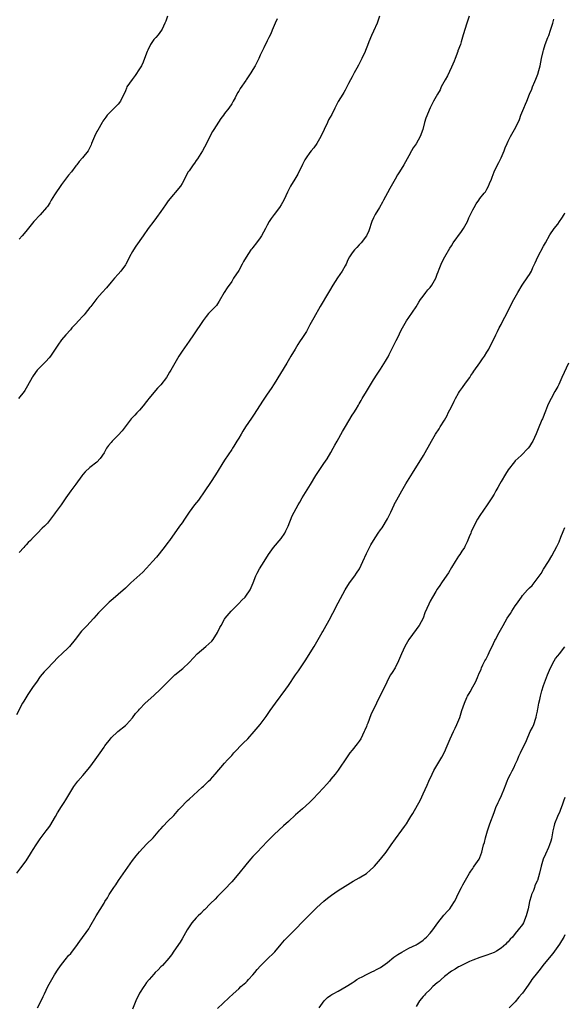
# Model space of a CAD drawing. Units: inches. Extents: x 2505000 to 2508000, y 1557000 to 1560000.
# Drawn here: x 2505793 to 2505947, y 1558496 to 1558774 of the extents above; entities that cross this region are included whole.
import ezdxf

# ---------------------------------------------------------------- set-up
doc = ezdxf.new("R2010")
doc.units = ezdxf.units.IN
doc.header["$MEASUREMENT"] = 0
doc.layers.add('LD25051557_10ft', color=93, linetype='Continuous')

msp = doc.modelspace()

# ---------------------------------------------------------------- linework, layer by layer
at = {"layer": 'LD25051557_10ft'}
for points, elevation in [([(2505919.95, 1558775), (2505919.36, 1558773), (2505918.31, 1558769.69), (2505917.78, 1558767.77), (2505917.51, 1558767), (2505916.84, 1558765.16), (2505916.8, 1558765), (2505916, 1558763), (2505915.75, 1558762.25), (2505915, 1558760.57), (2505913.87, 1558758.13), (2505913.19, 1558757), (2505912.13, 1558755), (2505911.77, 1558754.23), (2505911.07, 1558753), (2505909.95, 1558751), (2505909, 1558749.07), (2505907.79, 1558746.21), (2505907.41, 1558745), (2505906.89, 1558743), (2505906.16, 1558741), (2505905, 1558738.92), (2505904.17, 1558737.83), (2505903.71, 1558737), (2505903, 1558735.59), (2505901.56, 1558733), (2505900.32, 1558731), (2505899.78, 1558730.22), (2505899.13, 1558729), (2505897.63, 1558726.37), (2505897, 1558725.14), (2505895.85, 1558723), (2505895.57, 1558722.43), (2505894.67, 1558721), (2505893.46, 1558719), (2505893, 1558718.06), (2505892.54, 1558717), (2505891.66, 1558714.34), (2505891.07, 1558713), (2505889.56, 1558711), (2505889, 1558710.4), (2505888.28, 1558709.72), (2505887.67, 1558709), (2505887, 1558708.16), (2505886.27, 1558707), (2505885.81, 1558706.19), (2505885.28, 1558705), (2505885, 1558704.49), (2505884.13, 1558703), (2505882.86, 1558701.14), (2505881.51, 1558699), (2505880.58, 1558697.42), (2505880.29, 1558697), (2505877.94, 1558693), (2505876.14, 1558689.86), (2505875, 1558687.8), (2505874.07, 1558685.93), (2505873, 1558684.28), (2505872.12, 1558683), (2505871.7, 1558682.3), (2505870.87, 1558681), (2505869.72, 1558679), (2505868.54, 1558677), (2505865, 1558671.22), (2505864.12, 1558669.88), (2505863, 1558668.3), (2505861.68, 1558666.32), (2505859.35, 1558662.65), (2505858.55, 1558661.45), (2505856.9, 1558659), (2505856.18, 1558657.82), (2505855.64, 1558657), (2505855, 1558655.87), (2505854.49, 1558655), (2505853.58, 1558653.58), (2505853.23, 1558653), (2505853, 1558652.68), (2505851, 1558649.67), (2505848.46, 1558645.54), (2505847, 1558643.35), (2505845.46, 1558641), (2505843.61, 1558638.39), (2505842.53, 1558637), (2505841.03, 1558635), (2505839.66, 1558633), (2505839, 1558631.99), (2505838.32, 1558631), (2505835.48, 1558627), (2505835, 1558626.38), (2505833.97, 1558625), (2505831.74, 1558622.26), (2505830.67, 1558621), (2505829, 1558619.17), (2505827.94, 1558618.06), (2505824.56, 1558615), (2505823.79, 1558614.21), (2505823, 1558613.54), (2505821, 1558611.72), (2505819.53, 1558610.47), (2505818.46, 1558609.54), (2505817, 1558608.18), (2505815.45, 1558606.55), (2505814.09, 1558605), (2505813, 1558603.79), (2505812.26, 1558603), (2505811, 1558601.72), (2505810.66, 1558601.34), (2505808.87, 1558599), (2505807.24, 1558597), (2505807, 1558596.74), (2505805.05, 1558594.95), (2505804.02, 1558593.98), (2505801, 1558590.83), (2505800.13, 1558589.86), (2505799, 1558588.54), (2505797.89, 1558587), (2505797, 1558585.72), (2505795.49, 1558583.49), (2505795.17, 1558583), (2505794.37, 1558581.63), (2505793.97, 1558581), (2505792.26, 1558577.74)], 7320), ([(2505792.38, 1558533), (2505793.5, 1558534.5), (2505795, 1558536.56), (2505795.3, 1558537), (2505795.99, 1558538.01), (2505796.53, 1558539), (2505797, 1558539.75), (2505797.82, 1558541), (2505799, 1558542.7), (2505800.68, 1558545), (2505801, 1558545.47), (2505801.67, 1558546.33), (2505803.28, 1558549), (2505803.89, 1558550.11), (2505805, 1558551.9), (2505805.74, 1558553), (2505806.23, 1558553.77), (2505808.18, 1558557), (2505808.5, 1558557.5), (2505809, 1558558.22), (2505809.33, 1558558.67), (2505809.59, 1558559), (2505811, 1558560.61), (2505813, 1558562.99), (2505814.46, 1558565), (2505815.86, 1558567), (2505817, 1558568.65), (2505817.25, 1558569), (2505818.8, 1558571), (2505819, 1558571.22), (2505820.92, 1558573), (2505823, 1558574.74), (2505823.28, 1558575), (2505825, 1558576.94), (2505825.89, 1558578.11), (2505826.67, 1558579), (2505827, 1558579.36), (2505828.58, 1558581), (2505831, 1558583.22), (2505832.87, 1558585), (2505835, 1558587.09), (2505836.99, 1558589.01), (2505839.17, 1558590.83), (2505841, 1558592.5), (2505842.2, 1558593.8), (2505843.29, 1558595), (2505845.66, 1558597), (2505847.44, 1558598.56), (2505847.75, 1558599), (2505848.99, 1558601), (2505849.65, 1558602.35), (2505850, 1558603), (2505851, 1558604.77), (2505851.17, 1558605), (2505852.87, 1558607), (2505854.92, 1558609.08), (2505855, 1558609.14), (2505855.9, 1558610.1), (2505856.78, 1558611), (2505857, 1558611.28), (2505858.17, 1558613), (2505859.07, 1558615), (2505859.85, 1558617), (2505860.22, 1558617.78), (2505860.84, 1558619), (2505862.12, 1558621), (2505863.42, 1558623), (2505864.84, 1558625), (2505867, 1558627.52), (2505867.98, 1558629), (2505868.3, 1558629.7), (2505868.96, 1558631), (2505870.05, 1558633.95), (2505870.61, 1558635), (2505871.72, 1558637), (2505872.24, 1558637.76), (2505872.91, 1558639), (2505875.24, 1558642.76), (2505876.73, 1558645.27), (2505877.85, 1558647), (2505879, 1558648.71), (2505879.95, 1558650.05), (2505881, 1558651.82), (2505881.62, 1558653), (2505882.12, 1558653.88), (2505882.71, 1558655), (2505884.27, 1558657.73), (2505885.12, 1558659.12), (2505887, 1558662.37), (2505887.42, 1558663), (2505888.08, 1558664.08), (2505888.8, 1558665.2), (2505889, 1558665.56), (2505889.55, 1558666.45), (2505889.83, 1558667), (2505891, 1558669), (2505893, 1558672.31), (2505894.06, 1558673.94), (2505895, 1558675.31), (2505896.43, 1558677.57), (2505897, 1558678.53), (2505897.16, 1558678.84), (2505897.47, 1558679.47), (2505898.18, 1558681), (2505898.42, 1558681.58), (2505899, 1558682.65), (2505899.11, 1558682.89), (2505899.4, 1558683.4), (2505900.2, 1558685), (2505900.45, 1558685.55), (2505901.17, 1558687), (2505902.32, 1558689), (2505903, 1558689.96), (2505905, 1558692.93), (2505905.78, 1558694.22), (2505906.31, 1558695), (2505907, 1558695.97), (2505907.8, 1558697), (2505908.31, 1558697.69), (2505909, 1558698.4), (2505909.44, 1558699), (2505910.55, 1558701), (2505911, 1558702.1), (2505911.22, 1558702.78), (2505911.53, 1558703.53), (2505912.09, 1558705), (2505912.38, 1558705.62), (2505913.11, 1558707), (2505914.53, 1558709.47), (2505915, 1558710.18), (2505915.51, 1558711), (2505917.83, 1558714.17), (2505918.35, 1558715), (2505919.48, 1558717), (2505919.93, 1558718.07), (2505920.4, 1558719), (2505921, 1558720.32), (2505921.38, 1558721), (2505921.99, 1558722.01), (2505922.68, 1558723), (2505923, 1558723.5), (2505924.24, 1558725), (2505924.57, 1558725.43), (2505925, 1558726.16), (2505925.47, 1558727), (2505925.74, 1558727.74), (2505926.28, 1558729), (2505926.51, 1558729.49), (2505927.05, 1558731), (2505928, 1558733), (2505928.36, 1558733.64), (2505929.02, 1558734.98), (2505929.87, 1558737), (2505930.19, 1558737.81), (2505930.7, 1558739), (2505931, 1558739.66), (2505931.7, 1558741), (2505932.8, 1558743), (2505933.8, 1558745), (2505934.18, 1558745.82), (2505934.6, 1558747), (2505935.39, 1558749), (2505935.89, 1558750.11), (2505936.23, 1558751), (2505937.02, 1558753), (2505937.67, 1558754.33), (2505937.9, 1558755), (2505938.53, 1558756.53), (2505938.82, 1558757.18), (2505939, 1558757.68), (2505939.38, 1558758.62), (2505939.63, 1558759.63), (2505940.01, 1558761), (2505940.42, 1558763), (2505940.88, 1558765), (2505941, 1558765.42), (2505941.47, 1558767), (2505942.22, 1558769), (2505942.46, 1558769.54), (2505942.97, 1558771), (2505943.61, 1558773), (2505943.86, 1558774.14)], 7310), ([(2505865.79, 1558774.21), (2505865.26, 1558773), (2505864.46, 1558771), (2505864.02, 1558769.98), (2505863.52, 1558769), (2505863, 1558768.04), (2505862.03, 1558766.03), (2505861, 1558763.95), (2505860.62, 1558763), (2505860.11, 1558761.89), (2505859.64, 1558761), (2505859, 1558759.92), (2505858.39, 1558759), (2505857.88, 1558758.12), (2505857.1, 1558757), (2505857, 1558756.8), (2505855.41, 1558754.59), (2505855, 1558753.83), (2505854.66, 1558753.34), (2505853.95, 1558751.95), (2505853.41, 1558751), (2505853, 1558750.23), (2505852.21, 1558749), (2505851, 1558747.49), (2505850.66, 1558747), (2505849.91, 1558746.09), (2505847.95, 1558743), (2505847.59, 1558742.41), (2505846.81, 1558741), (2505845.85, 1558739), (2505844.78, 1558737), (2505843.32, 1558734.68), (2505843, 1558734.22), (2505842.53, 1558733.47), (2505842.14, 1558733), (2505841, 1558731.32), (2505840.76, 1558731), (2505839, 1558727.78), (2505838.52, 1558727), (2505835.11, 1558722.89), (2505834.32, 1558721.68), (2505833, 1558719.83), (2505831.82, 1558718.18), (2505831, 1558717.14), (2505829.45, 1558715), (2505828.03, 1558713), (2505825.96, 1558710.04), (2505825.29, 1558709), (2505825, 1558708.51), (2505824.17, 1558707), (2505823.76, 1558706.24), (2505823.14, 1558705), (2505823, 1558704.76), (2505821.68, 1558703), (2505821, 1558702.19), (2505819.93, 1558701), (2505819, 1558699.87), (2505817.68, 1558698.32), (2505816.5, 1558697), (2505815, 1558695.28), (2505813.25, 1558693), (2505813, 1558692.71), (2505811.68, 1558691), (2505811.37, 1558690.63), (2505811, 1558690.27), (2505809.82, 1558689), (2505809, 1558688.09), (2505807.93, 1558687), (2505807.53, 1558686.47), (2505806.2, 1558685), (2505805, 1558683.57), (2505803.92, 1558682.08), (2505803.23, 1558681), (2505803, 1558680.7), (2505801.86, 1558679), (2505801.49, 1558678.51), (2505800.52, 1558677.48), (2505798.13, 1558675), (2505797.62, 1558674.38), (2505796.8, 1558673.2), (2505796.68, 1558673), (2505795.39, 1558670.61), (2505794.66, 1558669.34), (2505794.42, 1558669), (2505792.84, 1558667)], 7340), ([(2505894.69, 1558775), (2505894, 1558773), (2505893, 1558770.79), (2505892.46, 1558769.54), (2505891.73, 1558767.73), (2505891.33, 1558766.67), (2505890.72, 1558765.28), (2505890.62, 1558765), (2505889.71, 1558763), (2505888.82, 1558761.18), (2505888.29, 1558760.29), (2505887.57, 1558759), (2505887.39, 1558758.61), (2505887, 1558757.88), (2505886.5, 1558757), (2505885.96, 1558755.96), (2505885.34, 1558754.66), (2505885, 1558754.09), (2505884.61, 1558753.39), (2505884.34, 1558753), (2505883.06, 1558750.94), (2505882.13, 1558749), (2505881.21, 1558747.21), (2505880.32, 1558745.68), (2505880.02, 1558745), (2505879.08, 1558743), (2505878.16, 1558741), (2505877, 1558739.01), (2505876.17, 1558737.83), (2505875.41, 1558737), (2505875, 1558736.46), (2505874, 1558735), (2505873.62, 1558734.38), (2505872.93, 1558733.07), (2505871.62, 1558730.38), (2505870.83, 1558729), (2505869.59, 1558727), (2505869, 1558725.82), (2505868.71, 1558725.29), (2505868.29, 1558724.29), (2505867.71, 1558723), (2505867, 1558721.75), (2505866.51, 1558721), (2505864.94, 1558719), (2505864.13, 1558717.87), (2505863.55, 1558717), (2505863, 1558715.97), (2505862.52, 1558715), (2505861.44, 1558713), (2505861, 1558712.37), (2505859.99, 1558711), (2505859, 1558709.71), (2505858.66, 1558709.34), (2505858.41, 1558709), (2505857.04, 1558706.96), (2505856.3, 1558705.7), (2505856, 1558705), (2505855, 1558703.2), (2505853.55, 1558701), (2505853, 1558700.11), (2505851.7, 1558698.3), (2505850.91, 1558697), (2505849.48, 1558694.52), (2505849, 1558693.78), (2505848.68, 1558693.32), (2505848.39, 1558693), (2505847, 1558691.63), (2505846.46, 1558691), (2505845.76, 1558690.24), (2505844.92, 1558689.08), (2505842.18, 1558685), (2505841, 1558683.21), (2505839, 1558680.41), (2505838.11, 1558679), (2505836.93, 1558677), (2505835.8, 1558675), (2505835.49, 1558674.51), (2505835, 1558673.61), (2505834.59, 1558673), (2505833, 1558670.91), (2505832.08, 1558669.92), (2505829.6, 1558667), (2505829.32, 1558666.68), (2505829, 1558666.2), (2505828.05, 1558665), (2505827, 1558663.77), (2505826.26, 1558663), (2505825.63, 1558662.37), (2505824.68, 1558661.32), (2505822.91, 1558659), (2505822.11, 1558657.89), (2505821, 1558656.69), (2505819.3, 1558655), (2505819, 1558654.67), (2505818.26, 1558653.74), (2505817.69, 1558653), (2505817, 1558651.74), (2505815.93, 1558650.07), (2505814.95, 1558649.05), (2505813, 1558647.54), (2505811.68, 1558646.32), (2505811, 1558645.56), (2505810.75, 1558645.25), (2505809, 1558642.88), (2505807.65, 1558641), (2505806.25, 1558639), (2505804.9, 1558637), (2505803.21, 1558634.79), (2505803, 1558634.48), (2505801, 1558631.82), (2505800.21, 1558631), (2505799.57, 1558630.43), (2505798.21, 1558629), (2505797, 1558627.78), (2505796.26, 1558627), (2505795.6, 1558626.4), (2505795, 1558625.69), (2505794.65, 1558625.35), (2505794.35, 1558625), (2505793, 1558623.59)], 7330), ([(2505834.86, 1558775), (2505834.41, 1558773.59), (2505834.15, 1558773), (2505833.36, 1558771.36), (2505833.22, 1558771), (2505832.26, 1558769.74), (2505831.59, 1558769), (2505831, 1558768.36), (2505830.1, 1558767), (2505829.35, 1558765.35), (2505829.17, 1558765), (2505828.44, 1558763), (2505828, 1558762), (2505827.51, 1558761), (2505827, 1558760.09), (2505825.74, 1558758.26), (2505824.88, 1558757.12), (2505823.46, 1558755), (2505823.3, 1558754.7), (2505823, 1558753.95), (2505821.65, 1558751), (2505821, 1558750.12), (2505819, 1558748.16), (2505817.91, 1558747), (2505817.49, 1558746.51), (2505816.68, 1558745.32), (2505816.48, 1558745), (2505815.19, 1558742.81), (2505815, 1558742.41), (2505814.26, 1558741), (2505813.43, 1558739), (2505813.32, 1558738.68), (2505813, 1558737.92), (2505812.7, 1558737.3), (2505812.49, 1558737), (2505810.89, 1558735), (2505810.01, 1558733.99), (2505809.27, 1558733), (2505809, 1558732.69), (2505807.76, 1558731), (2505807, 1558730.1), (2505805, 1558727.46), (2505803, 1558724.53), (2505802.09, 1558723), (2505801.67, 1558722.33), (2505801, 1558721.28), (2505800.79, 1558721), (2505799, 1558718.91), (2505797.21, 1558717), (2505795.33, 1558714.67), (2505794.41, 1558713.59), (2505793.86, 1558713), (2505793, 1558712.03)], 7350), ([(2505798.24, 1558495), (2505799.22, 1558497), (2505799.82, 1558498.18), (2505800.2, 1558499), (2505801.16, 1558501), (2505802.23, 1558503), (2505803, 1558504.33), (2505804.07, 1558505.93), (2505805, 1558507.25), (2505806.44, 1558509), (2505807, 1558509.75), (2505807.61, 1558510.39), (2505808.11, 1558511), (2505809, 1558512.28), (2505810.13, 1558513.87), (2505812.67, 1558517.33), (2505813, 1558517.86), (2505814.74, 1558521), (2505817, 1558524.55), (2505817.25, 1558525), (2505817.92, 1558526.08), (2505818.43, 1558527), (2505819.74, 1558529), (2505820.27, 1558529.73), (2505821.07, 1558530.93), (2505823, 1558533.83), (2505825, 1558536.63), (2505826.05, 1558537.95), (2505827, 1558539.11), (2505829, 1558541.19), (2505830.84, 1558543), (2505832.72, 1558545.28), (2505833, 1558545.58), (2505833.65, 1558546.35), (2505835, 1558547.72), (2505836.65, 1558549.35), (2505838.11, 1558551), (2505839, 1558551.95), (2505839.96, 1558553), (2505840.49, 1558553.51), (2505841, 1558553.95), (2505844.66, 1558557.34), (2505845, 1558557.62), (2505846.5, 1558559), (2505847, 1558559.48), (2505848.38, 1558561), (2505851, 1558564.1), (2505851.83, 1558565), (2505853, 1558566.3), (2505853.64, 1558567), (2505856.26, 1558569.74), (2505857.51, 1558571), (2505859.34, 1558573), (2505861, 1558575.01), (2505862.69, 1558577.31), (2505863.89, 1558579), (2505865.34, 1558581), (2505868.28, 1558585), (2505869, 1558586.01), (2505871.03, 1558589), (2505871.84, 1558590.16), (2505873.75, 1558593), (2505876.22, 1558597), (2505877, 1558598.35), (2505878.5, 1558601), (2505878.7, 1558601.3), (2505879.69, 1558603), (2505880.87, 1558605.13), (2505881, 1558605.42), (2505881.54, 1558606.46), (2505883, 1558609.35), (2505885, 1558613.06), (2505886.24, 1558615), (2505887.74, 1558617), (2505888.25, 1558617.75), (2505889.05, 1558618.95), (2505890.03, 1558621), (2505891, 1558623.26), (2505891.84, 1558625), (2505892.24, 1558625.76), (2505892.97, 1558627), (2505894.28, 1558629), (2505895, 1558629.97), (2505895.42, 1558630.58), (2505896.93, 1558633.07), (2505897.63, 1558634.37), (2505897.87, 1558635), (2505898.81, 1558637), (2505898.86, 1558637.14), (2505899.55, 1558638.45), (2505901, 1558641), (2505902.17, 1558643), (2505903.99, 1558646.01), (2505907.07, 1558651), (2505909.33, 1558655), (2505910.54, 1558657), (2505911.49, 1558658.51), (2505911.81, 1558659), (2505913, 1558660.94), (2505913.75, 1558662.25), (2505914.11, 1558663), (2505915, 1558664.72), (2505915.74, 1558666.26), (2505916.13, 1558667), (2505917, 1558668.52), (2505917.3, 1558669), (2505918.14, 1558670.14), (2505919, 1558671.35), (2505920.14, 1558673), (2505920.46, 1558673.54), (2505921, 1558674.3), (2505921.27, 1558674.73), (2505923, 1558677.15), (2505923.73, 1558678.27), (2505924.29, 1558679), (2505925, 1558680.13), (2505925.52, 1558681), (2505925.98, 1558682.02), (2505926.56, 1558683), (2505927.53, 1558685), (2505928.03, 1558685.97), (2505928.49, 1558687), (2505929, 1558687.96), (2505929.52, 1558689), (2505930.6, 1558691), (2505931.6, 1558693), (2505932.63, 1558695), (2505933.76, 1558697), (2505934.95, 1558699), (2505936.59, 1558701.41), (2505937, 1558702.04), (2505937.57, 1558703), (2505938, 1558704), (2505938.65, 1558705.35), (2505939.38, 1558707), (2505941, 1558710.05), (2505941.53, 1558711), (2505942.78, 1558713.22), (2505944, 1558715), (2505945, 1558716.27), (2505945.5, 1558717), (2505946.09, 1558717.91), (2505946.76, 1558719), (2505947, 1558719.49)], 7300), ([(2505947.99, 1558677), (2505946.13, 1558673), (2505945.25, 1558671), (2505945, 1558670.48), (2505944.47, 1558669.53), (2505944.2, 1558669), (2505943.09, 1558667), (2505942.39, 1558665.61), (2505942.11, 1558665), (2505941.5, 1558663.5), (2505940.65, 1558661.35), (2505940.5, 1558661), (2505939.48, 1558658.52), (2505938.94, 1558657.06), (2505937.94, 1558655), (2505937.55, 1558654.45), (2505937, 1558653.5), (2505936.61, 1558653), (2505934.7, 1558651), (2505933.79, 1558650.21), (2505933, 1558649.45), (2505932.79, 1558649.21), (2505931, 1558646.88), (2505930.28, 1558645.73), (2505929, 1558643.58), (2505928.62, 1558643), (2505928.09, 1558641.91), (2505927.5, 1558641), (2505927, 1558640.01), (2505926.4, 1558639), (2505925.07, 1558637), (2505923, 1558634.05), (2505922.37, 1558633), (2505921.2, 1558630.8), (2505920.6, 1558629.4), (2505920.42, 1558629), (2505920, 1558628), (2505919.43, 1558626.57), (2505918.78, 1558625.22), (2505918.66, 1558625), (2505917.96, 1558623.96), (2505917.34, 1558623), (2505917, 1558622.52), (2505916, 1558621), (2505915, 1558619.34), (2505914.15, 1558617.85), (2505913, 1558616.27), (2505912.17, 1558615), (2505911.72, 1558614.28), (2505911, 1558613.25), (2505910.6, 1558612.6), (2505909.67, 1558611), (2505909, 1558609.79), (2505908.58, 1558609), (2505907.51, 1558606.49), (2505906.97, 1558605.03), (2505905.85, 1558603), (2505905.51, 1558602.48), (2505905, 1558601.79), (2505903.01, 1558599), (2505901.87, 1558597), (2505900.91, 1558595), (2505900.38, 1558593.62), (2505900.1, 1558593), (2505899.08, 1558591), (2505898.27, 1558589.73), (2505897.83, 1558589), (2505897, 1558587.43), (2505896.78, 1558587), (2505896.23, 1558585.77), (2505895, 1558583.38), (2505893.81, 1558581), (2505892.28, 1558577.72), (2505891.41, 1558575.41), (2505891.16, 1558574.84), (2505891, 1558574.41), (2505890.57, 1558573.44), (2505890.41, 1558573), (2505889.41, 1558571), (2505889, 1558570.32), (2505888.4, 1558569.6), (2505887, 1558567.8), (2505886.35, 1558567), (2505885, 1558565.08), (2505883.59, 1558563), (2505883, 1558562.16), (2505882.16, 1558561), (2505881, 1558559.54), (2505880.55, 1558559), (2505879.83, 1558558.17), (2505878.77, 1558557), (2505875.99, 1558554.01), (2505874.97, 1558553.03), (2505873, 1558551.24), (2505871, 1558549.47), (2505869, 1558547.63), (2505867.64, 1558546.36), (2505865, 1558543.96), (2505863, 1558542), (2505860.17, 1558539), (2505859, 1558537.73), (2505858.35, 1558537), (2505857, 1558535.4), (2505855, 1558532.91), (2505853, 1558530.57), (2505851, 1558528.43), (2505849, 1558526.41), (2505848.31, 1558525.69), (2505847, 1558524.43), (2505845.29, 1558522.71), (2505845, 1558522.46), (2505844.3, 1558521.7), (2505843.51, 1558521), (2505843, 1558520.47), (2505841.73, 1558519), (2505840.41, 1558517), (2505839, 1558514.54), (2505838.42, 1558513.58), (2505836.71, 1558511), (2505835.98, 1558510.02), (2505835.24, 1558509), (2505833.45, 1558507), (2505833, 1558506.55), (2505832.26, 1558505.74), (2505831.42, 1558505), (2505831, 1558504.57), (2505829.68, 1558503), (2505829, 1558502.21), (2505828.54, 1558501.46), (2505828.22, 1558501), (2505827, 1558499.14), (2505826, 1558497), (2505825, 1558494.69)], 7290), ([(2505849, 1558494.83), (2505852.18, 1558497.82), (2505853.39, 1558499), (2505855, 1558500.42), (2505855.6, 1558501), (2505857, 1558502.18), (2505857.41, 1558502.59), (2505857.76, 1558503), (2505859, 1558504.34), (2505859.55, 1558505), (2505860.18, 1558505.82), (2505861.12, 1558506.88), (2505863, 1558508.76), (2505865, 1558510.63), (2505865.18, 1558510.82), (2505867, 1558513), (2505867.9, 1558514.1), (2505869, 1558515.29), (2505875, 1558521.36), (2505877, 1558523.34), (2505879, 1558525.17), (2505880, 1558526), (2505881.13, 1558526.87), (2505883, 1558528.17), (2505885, 1558529.4), (2505887.25, 1558530.75), (2505889, 1558531.75), (2505891, 1558532.98), (2505892.11, 1558533.89), (2505893, 1558534.71), (2505893.28, 1558535), (2505894.98, 1558537), (2505896.55, 1558539), (2505897.99, 1558541), (2505899.23, 1558542.77), (2505901, 1558545.22), (2505901.76, 1558546.24), (2505902.29, 1558547), (2505903, 1558548.09), (2505903.55, 1558549), (2505904.08, 1558549.92), (2505906.23, 1558553.77), (2505907, 1558555.4), (2505908.14, 1558557.86), (2505908.62, 1558559), (2505909.52, 1558561), (2505910.02, 1558561.98), (2505910.57, 1558563), (2505912.25, 1558565.75), (2505913, 1558567.16), (2505913.83, 1558569), (2505914.64, 1558571), (2505915.54, 1558573), (2505916, 1558574), (2505916.49, 1558575), (2505917.32, 1558577), (2505917.97, 1558579), (2505918.64, 1558581), (2505919.35, 1558582.65), (2505919.53, 1558583), (2505920.24, 1558584.24), (2505921, 1558585.65), (2505921.77, 1558587), (2505922.31, 1558588.31), (2505922.63, 1558589), (2505922.76, 1558589.24), (2505923.35, 1558590.65), (2505923.46, 1558591), (2505923.88, 1558591.88), (2505924.46, 1558593), (2505924.66, 1558593.34), (2505925.34, 1558594.66), (2505925.96, 1558595.96), (2505926.48, 1558597), (2505927.28, 1558598.72), (2505927.4, 1558599), (2505928.42, 1558601), (2505929.54, 1558603), (2505930.72, 1558605), (2505931.63, 1558606.37), (2505932.02, 1558607), (2505933, 1558608.52), (2505933.36, 1558609), (2505934.75, 1558611), (2505935, 1558611.39), (2505936.49, 1558613), (2505937, 1558613.64), (2505937.72, 1558614.28), (2505938.31, 1558615), (2505940.32, 1558617.68), (2505941, 1558618.84), (2505942.35, 1558621), (2505943.34, 1558622.66), (2505944.07, 1558624.07), (2505944.73, 1558625.27), (2505945, 1558625.79), (2505945.39, 1558626.61), (2505945.87, 1558627.87), (2505946.54, 1558629.46), (2505947, 1558630.6)], 7280), ([(2505877.72, 1558495), (2505879.08, 1558497), (2505880.04, 1558497.96), (2505881, 1558498.62), (2505881.22, 1558498.78), (2505881.64, 1558499), (2505883, 1558499.77), (2505885.33, 1558501), (2505887, 1558502.09), (2505887.53, 1558502.47), (2505888.33, 1558503), (2505889, 1558503.4), (2505889.78, 1558503.78), (2505891, 1558504.46), (2505892.73, 1558505.27), (2505893, 1558505.36), (2505894.05, 1558505.95), (2505895, 1558506.39), (2505897, 1558507.83), (2505898.71, 1558509.29), (2505899, 1558509.47), (2505899.88, 1558510.12), (2505901, 1558510.77), (2505903, 1558511.83), (2505905, 1558512.83), (2505905.29, 1558513), (2505906.32, 1558513.68), (2505907, 1558514.17), (2505907.45, 1558514.55), (2505907.95, 1558515), (2505909, 1558516.09), (2505909.75, 1558517), (2505911.17, 1558519), (2505912.82, 1558521.18), (2505913, 1558521.4), (2505913.76, 1558522.24), (2505914.5, 1558523), (2505915, 1558523.69), (2505915.89, 1558525), (2505916.26, 1558525.74), (2505916.84, 1558527), (2505917.81, 1558529), (2505918.22, 1558529.78), (2505919, 1558531.07), (2505920.09, 1558533), (2505920.44, 1558533.56), (2505921, 1558534.37), (2505921.25, 1558534.75), (2505921.43, 1558535), (2505922.77, 1558537), (2505923, 1558537.51), (2505923.6, 1558539), (2505923.77, 1558539.77), (2505924.08, 1558541), (2505924.29, 1558541.71), (2505924.58, 1558543), (2505925.17, 1558545), (2505925.85, 1558547), (2505927, 1558550.2), (2505927.55, 1558551.55), (2505928.19, 1558553), (2505928.47, 1558553.53), (2505929.08, 1558554.92), (2505929.95, 1558557), (2505930.22, 1558557.78), (2505930.71, 1558559), (2505931, 1558559.79), (2505931.65, 1558561), (2505932.09, 1558561.91), (2505932.68, 1558563), (2505933, 1558563.75), (2505933.59, 1558565), (2505934.04, 1558566.04), (2505934.51, 1558567), (2505935.44, 1558569), (2505936.01, 1558569.99), (2505936.33, 1558571), (2505937, 1558572.54), (2505937.22, 1558573), (2505937.87, 1558574.13), (2505938.22, 1558575), (2505938.78, 1558576.78), (2505938.9, 1558577.1), (2505939, 1558577.61), (2505939.27, 1558578.73), (2505939.28, 1558579), (2505939.32, 1558579.32), (2505939.66, 1558581), (2505939.93, 1558582.07), (2505940.12, 1558583), (2505940.54, 1558584.54), (2505941, 1558586.01), (2505941.54, 1558587.54), (2505942.09, 1558589), (2505942.91, 1558591), (2505943.99, 1558593), (2505944.38, 1558593.62), (2505945, 1558594.35), (2505945.45, 1558595), (2505947, 1558596.95)], 7270), ([(2505947, 1558554.38), (2505946.63, 1558553.38), (2505946.23, 1558552.23), (2505945.78, 1558551), (2505945.56, 1558550.44), (2505944.88, 1558549), (2505944.06, 1558547), (2505943.84, 1558546.16), (2505943.61, 1558545), (2505943.29, 1558543.29), (2505943.22, 1558542.78), (2505943, 1558542.07), (2505942.65, 1558541), (2505942.33, 1558540.33), (2505941.57, 1558538.43), (2505940.9, 1558537), (2505940.27, 1558535), (2505939.82, 1558533), (2505939.26, 1558531), (2505939.16, 1558530.84), (2505938.55, 1558529.45), (2505938.42, 1558529), (2505938.1, 1558528.1), (2505937.62, 1558527), (2505937.45, 1558526.55), (2505937.05, 1558525), (2505936.61, 1558523), (2505936.3, 1558521.7), (2505936.11, 1558521), (2505935.3, 1558519), (2505935, 1558518.52), (2505933.83, 1558517), (2505933, 1558515.97), (2505932.19, 1558515), (2505931.6, 1558514.4), (2505931, 1558513.66), (2505930.66, 1558513.34), (2505930.36, 1558513), (2505929, 1558511.85), (2505927.71, 1558511), (2505927, 1558510.6), (2505925, 1558509.86), (2505923, 1558509.27), (2505921, 1558508.51), (2505920.12, 1558508.12), (2505917.85, 1558507), (2505917.3, 1558506.7), (2505917, 1558506.56), (2505916.07, 1558505.93), (2505915, 1558505.37), (2505913, 1558503.83), (2505912.07, 1558503), (2505911.53, 1558502.47), (2505911, 1558502.05), (2505909.79, 1558501), (2505909, 1558500.23), (2505907.67, 1558499), (2505907.39, 1558498.61), (2505907, 1558498.18), (2505905.98, 1558497), (2505905, 1558495.42)], 7260), ([(2505947, 1558515.64), (2505946.66, 1558515), (2505946.05, 1558513.95), (2505945.44, 1558513), (2505943.6, 1558510.4), (2505943, 1558509.7), (2505940.82, 1558507), (2505940.06, 1558505.94), (2505939.23, 1558505), (2505937.71, 1558503), (2505937.43, 1558502.57), (2505936.6, 1558501.4), (2505935, 1558499.2), (2505934.84, 1558499), (2505933.99, 1558498.01), (2505933, 1558496.72), (2505931.29, 1558495)], 7250)]:
    msp.add_lwpolyline(points, dxfattribs=dict(at, elevation=elevation))

doc.saveas('drawing.dxf')
